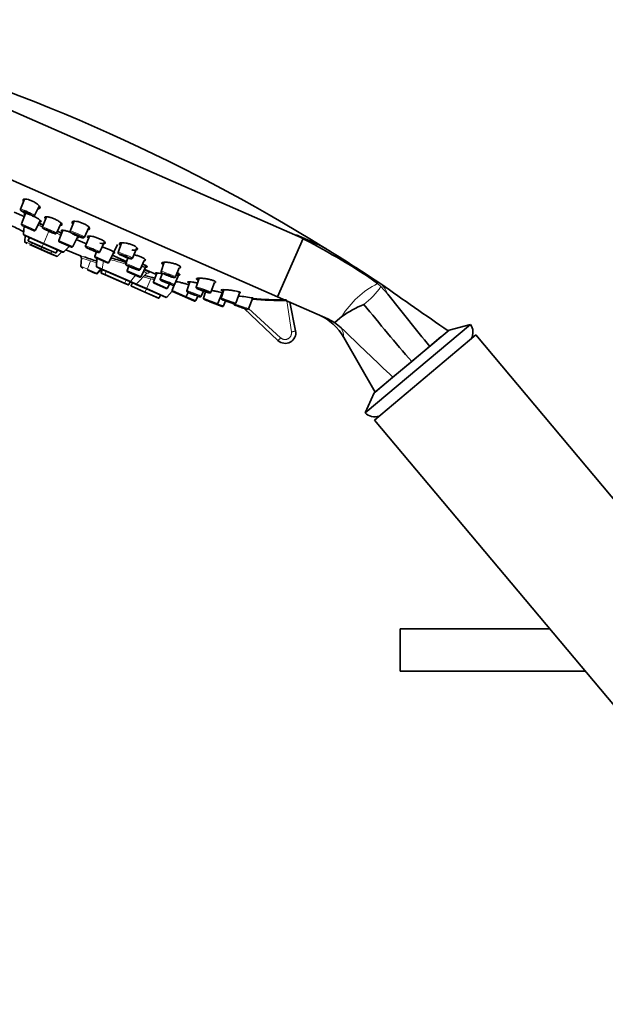
# Model space of a CAD drawing. Units: millimetres. Extents: x 0 to 2406, y 0 to 2705.
# Drawn here: x 363 to 474, y 1799 to 1985 of the extents above; entities that cross this region are included whole.
import ezdxf
from ezdxf import colors
from ezdxf.entities.mleader import LeaderData, LeaderLine
from ezdxf.math import Vec2, Vec3

# ---------------------------------------------------------------- set-up
doc = ezdxf.new("R2010")
doc.units = ezdxf.units.MM
doc.layers.add('DV7_Défaut', color=7, linetype='Continuous')
doc.layers.add('Défaut', color=7, linetype='Continuous')

# ---------------------------------------------------------------- blocks, each defined once
blk = doc.blocks.new('_DOT')
at = {"color": 0}
blk.add_line((0, 0), (-1, 0), dxfattribs=at)
at = {"color": 0, "const_width": 0.333}
blk.add_lwpolyline([(-0.1665, 0, 1), (0.1665, 0, 1)], format="xyb", close=True, dxfattribs=at)
blk = doc.blocks.new('SE6')
at = {"layer": 'DV7_Défaut', "color": 7, "linetype": 'Continuous', "lineweight": 35}
for p, q in [((330.97, 1981.43), (416.89, 1943.72)), ((326.15, 1970.44), (412.06, 1932.73)), ((364.23, 1951.19), (363.45, 1949.28)), ((362.27, 1948.71), (364.17, 1947.88)), ((364.41, 1948.47), (363.62, 1946.49)), ((366.1, 1948.08), (367, 1949.88)), ((366.29, 1945.32), (367.19, 1947.17)), ((366.94, 1946.66), (367.74, 1946.31)), ((368.35, 1947.85), (367.59, 1945.94)), ((370.25, 1944.76), (371.15, 1946.63)), ((373.56, 1947), (372.84, 1945.13)), ((366.03, 1945.22), (363.73, 1946.23)), ((364.14, 1946.05), (364.04, 1944.55)), ((370.43, 1945.13), (371.23, 1944.78)), ((371.44, 1945.31), (370.68, 1943.39)), ((375.52, 1943.99), (376.39, 1945.85)), ((364.16, 1944.36), (367.79, 1942.76)), ((364.33, 1944.28), (364.26, 1943.16)), ((364.38, 1942.96), (364.7, 1942.82)), ((364.91, 1943.38), (365.14, 1943.93)), ((367.51, 1942.13), (364.96, 1943.25)), ((365.13, 1942.63), (365.95, 1942.27)), ((367.79, 1942.76), (371.41, 1941.17)), ((373.08, 1942.13), (370.78, 1943.14)), ((373.34, 1942.22), (374.27, 1944.14)), ((374, 1943.56), (375.9, 1942.73)), ((376.46, 1944.2), (375.74, 1942.33)), ((378.43, 1941.2), (379.32, 1943.13)), ((382.56, 1942.92), (381.91, 1941.11)), ((416.89, 1943.72), (412.06, 1932.73)), ((415.54, 1944.42), (415.54, 1944.41)), ((415.54, 1944.42), (419.85, 1942.53)), ((415.54, 1944.41), (416.89, 1943.72)), ((365.49, 1942.47), (367.31, 1941.67)), ((367.31, 1941.67), (369.13, 1940.87)), ((370.06, 1941.01), (367.51, 1942.13)), ((368.67, 1941.08), (369.01, 1940.93)), ((369.13, 1940.87), (370.23, 1940.39)), ((370.44, 1941.6), (370.19, 1941.06)), ((370.46, 1940.43), (371.24, 1941.25)), ((372.68, 1942.3), (371.64, 1941.22)), ((372.01, 1941.61), (374.79, 1940.47)), ((377.81, 1941.2), (377.49, 1940.4)), ((380.16, 1939.23), (381.77, 1942.58)), ((384.61, 1940.03), (385.47, 1941.98)), ((419.85, 1942.53), (421.17, 1941.84)), ((374.97, 1940.02), (374.87, 1938.5)), ((379.89, 1939.14), (377.59, 1940.15)), ((377.89, 1939.94), (377.8, 1938.51)), ((380.8, 1940.58), (383.51, 1939.39)), ((383.75, 1940.07), (383.35, 1938.98)), ((386.04, 1937.88), (386.81, 1939.58)), ((390.63, 1939.26), (390.04, 1937.51)), ((374.99, 1938.3), (375.31, 1938.16)), ((376.09, 1937.82), (377.64, 1937.14)), ((377.92, 1938.32), (378.98, 1937.85)), ((378.8, 1937.93), (378.03, 1937.11)), ((378.89, 1937.89), (378.67, 1937.34)), ((378.72, 1937.21), (379.46, 1936.88)), ((378.98, 1937.85), (384.11, 1935.6)), ((383.9, 1938.49), (383.59, 1937.72)), ((386, 1936.46), (383.7, 1937.47)), ((385.4, 1935.18), (387.24, 1937.11)), ((386.26, 1936.55), (387.23, 1938.57)), ((386.94, 1937.88), (389.15, 1936.91)), ((389.25, 1937.22), (388.58, 1935.53)), ((390.26, 1937.18), (389.87, 1936.09)), ((392.58, 1935.02), (393.47, 1937.05)), ((392.77, 1936.48), (393.47, 1938.18)), ((379.46, 1936.88), (383.07, 1935.3)), ((383.82, 1934.97), (383.07, 1935.3)), ((383.95, 1935.02), (384.19, 1935.56)), ((384.11, 1935.6), (385.17, 1935.13)), ((384.36, 1934.84), (384.59, 1935.39)), ((390.99, 1934.27), (388.69, 1935.28)), ((395.46, 1935.55), (394.88, 1933.88)), ((397.21, 1936.23), (396.68, 1934.57)), ((399.42, 1933.59), (400.15, 1935.42)), ((430.95, 1935.23), (429.06, 1936.61)), ((431.6, 1934.65), (430.95, 1935.23)), ((384.42, 1934.71), (386.97, 1933.59)), ((385.33, 1935.06), (387.24, 1934.22)), ((389.52, 1932.47), (386.97, 1933.59)), ((387.24, 1934.22), (390.87, 1932.63)), ((392.15, 1933.78), (391.09, 1932.68)), ((391.25, 1934.36), (391.63, 1935.15)), ((392.48, 1934.92), (392.11, 1933.99)), ((394.51, 1932.72), (392.21, 1933.73)), ((394.77, 1932.81), (395.13, 1933.56)), ((397.6, 1932.83), (398.02, 1933.81)), ((398.43, 1933.67), (398.03, 1932.49)), ((400.75, 1931.46), (401.6, 1933.48)), ((401.86, 1934.07), (401.37, 1932.49)), ((401.75, 1933.84), (401.85, 1934.07)), ((404.13, 1931.54), (404.92, 1933.59)), ((432.89, 1933.23), (431.6, 1934.65)), ((389.89, 1933.06), (389.65, 1932.52)), ((396.34, 1931.92), (394.51, 1932.72)), ((396.6, 1932.01), (396.99, 1932.84)), ((399.22, 1931.77), (401.57, 1930.88)), ((401.83, 1930.99), (402.23, 1931.95)), ((406.56, 1930.48), (407.34, 1932.53)), ((421.57, 1928.56), (412.06, 1932.73)), ((414.37, 1931.72), (415.45, 1926.31)), ((403.81, 1931.43), (403.81, 1931.41)), ((405.76, 1930.53), (412.11, 1924.47)), ((421.57, 1928.56), (422.84, 1927.86)), ((422.95, 1927.95), (422.84, 1927.86)), ((422.84, 1927.86), (424.06, 1926.88)), ((422.95, 1927.95), (424.22, 1929.01)), ((448.5, 1927.52), (428.58, 1910.8)), ((444.5, 1926.45), (430.33, 1914.56)), ((448.5, 1927.52), (444.5, 1926.45)), ((424.59, 1925.05), (430.51, 1914.71)), ((430.38, 1909.44), (449.53, 1925.51)), ((440.8, 1923.34), (442.94, 1925.14)), ((508.66, 1855.03), (449.53, 1925.51)), ((440.8, 1923.34), (437.4, 1920.49)), ((433.86, 1917.52), (437.4, 1920.49)), ((433.86, 1917.52), (430.51, 1914.71)), ((430.33, 1914.56), (428.58, 1910.8)), ((430.38, 1909.44), (489.51, 1838.96)), ((435.2, 1861.97), (435.2, 1869.97)), ((463.5, 1869.97), (435.2, 1869.97)), ((435.2, 1861.97), (470.21, 1861.97))]:
    blk.add_line(p, q, dxfattribs=at)
at = {"layer": 'DV7_Défaut', "color": 7, "linetype": 'Continuous', "lineweight": 18}
for p, q in [((366.29, 1945.32), (363.62, 1946.49)), ((364.04, 1944.55), (367.84, 1942.88)), ((368.82, 1945.11), (367.84, 1942.88)), ((364.26, 1943.16), (365.51, 1942.61)), ((367.55, 1942.22), (364.91, 1943.38)), ((365.63, 1942.95), (365.51, 1942.61)), ((367.79, 1942.76), (367.55, 1942.22)), ((367.84, 1942.88), (367.79, 1942.76)), ((367.84, 1942.88), (371.64, 1941.22)), ((373.34, 1942.22), (370.68, 1943.39)), ((365.51, 1942.61), (367.36, 1941.79)), ((367.36, 1941.79), (367.31, 1941.67)), ((367.51, 1942.13), (367.36, 1941.79)), ((367.36, 1941.79), (369.21, 1940.98)), ((367.55, 1942.22), (367.51, 1942.13)), ((370.19, 1941.06), (367.55, 1942.22)), ((369.38, 1941.31), (369.21, 1940.98)), ((369.21, 1940.98), (370.46, 1940.43)), ((376.68, 1939.5), (376.12, 1937.95)), ((380.16, 1939.23), (377.49, 1940.4)), ((379.15, 1939.46), (378.91, 1938.02)), ((374.87, 1938.5), (376.12, 1937.95)), ((376.12, 1937.95), (377.86, 1937.18)), ((377.8, 1938.51), (378.91, 1938.02)), ((378.64, 1938), (377.86, 1937.18)), ((377.86, 1937.18), (378.03, 1937.11)), ((378.67, 1937.34), (379.44, 1937)), ((378.91, 1938.02), (384.28, 1935.67)), ((379.67, 1937.55), (379.44, 1937)), ((386.26, 1936.55), (383.59, 1937.72)), ((379.44, 1937), (383.17, 1935.36)), ((383.17, 1935.36), (383.42, 1935.9)), ((383.95, 1935.02), (383.17, 1935.36)), ((384.28, 1935.67), (385.18, 1936.81)), ((384.28, 1935.67), (385.4, 1935.18)), ((388.07, 1936.12), (387.3, 1934.34)), ((391.25, 1934.36), (388.58, 1935.53)), ((387.01, 1933.68), (384.36, 1934.84)), ((385.4, 1935.18), (387.3, 1934.34)), ((386.97, 1933.59), (387.01, 1933.68)), ((387.01, 1933.68), (387.24, 1934.22)), ((389.65, 1932.52), (387.01, 1933.68)), ((387.3, 1934.34), (387.24, 1934.22)), ((387.3, 1934.34), (391.09, 1932.68)), ((394.77, 1932.81), (392.11, 1933.99)), ((396.6, 1932.01), (394.77, 1932.81)), ((414.66, 1926.09), (413.77, 1931.95)), ((400.72, 1931.41), (401.83, 1930.99)), ((412.63, 1924.98), (406.58, 1930.53))]:
    blk.add_line(p, q, dxfattribs=at)
at = {"layer": 'DV7_Défaut', "color": 7, "linetype": 'Continuous', "lineweight": 35}
for centre, radius, start, end in [((237.49, 1645.95), 348.26, 58.1816, 74.4299), ((363.81, 1946.41), 0.2, 158.3, 246.3), ((364.24, 1944.54), 0.2, 176.3, 246.3), ((366.11, 1945.4), 0.2, 246.3, 334.3), ((364.46, 1943.14), 0.2, 176.3, 246.3), ((365, 1943.34), 0.1, 157.3, 246.3), ((370.86, 1943.32), 0.2, 158.3, 246.3), ((341.11, 1800.05), 162.43, 57.2174, 62.7282), ((370.1, 1941.1), 0.1, 246.3, 335.3), ((371.49, 1941.36), 0.2, 246.3, 316.3), ((373.16, 1942.31), 0.2, 246.3, 334.3), ((232.53, 1636.52), 358.89, 56.3404, 58.3028), ((370.31, 1940.57), 0.2, 246.3, 316.3001), ((374.51, 1940.05), 0.493, 50.9739, 69.2637), ((374.34, 1940.02), 0.636, 0.7025, 39.737), ((346.2, 1849.53), 95.34, 70.6003, 72.1686), ((377.67, 1940.33), 0.2, 158.3, 246.3), ((379.97, 1939.32), 0.2, 246.3, 334.3), ((375.07, 1938.49), 0.2, 176.3, 246.3), ((378, 1938.5), 0.2, 176.3, 246.3), ((377.88, 1937.25), 0.2, 246.3, 316.3), ((378.76, 1937.3), 0.1, 157.3, 246.3), ((383.78, 1937.65), 0.2, 158.3, 246.3), ((386.08, 1936.64), 0.2, 246.3, 334.3), ((322.6, 1690.21), 254.8, 74.927, 75.3824), ((388.77, 1935.46), 0.2, 158.3, 246.3), ((428.99, 1931.36), 4.59, 54.5037, 57.6849), ((383.86, 1935.07), 0.1, 246.3, 335.3), ((384.46, 1934.8), 0.1, 157.3, 246.3), ((385.25, 1935.32), 0.2, 246.3, 316.3), ((391.07, 1934.45), 0.2, 246.3, 334.3), ((392.29, 1933.91), 0.2, 158.3, 246.3), ((395.07, 1933.81), 0.194, 160.0861, 224.8219), ((399.35, 1942.02), 9.45, 242.0886, 252.437), ((399.24, 1933.65), 0.194, 282.0007, 339.344), ((1288.57, 3149.26), 1486.09, 234.78368, 235.38119), ((389.56, 1932.56), 0.1, 246.3, 335.3), ((390.95, 1932.81), 0.2, 246.3, 316.3), ((394.59, 1932.9), 0.2, 246.3, 334.3), ((396.42, 1932.1), 0.2, 246.3, 334.3), ((398.22, 1932.42), 0.195, 160.5606, 232.829), ((406.4, 1950.84), 20.35, 245.9073, 247.58), ((399.29, 1931.95), 0.2, 210.8997, 249.3), ((403.95, 1931.6), 0.184, 278.3976, 342.5001), ((402.22, 1903.85), 29.12, 79.6939, 85.2316), ((413.07, 1993.47), 61.34, 264.6038, 270.639), ((408.02, 1953.38), 20.9, 268.106, 268.3794), ((1025.77, 2399.43), 754.21, 218.17921, 219.14107), ((401.65, 1931.06), 0.2, 249.3, 337.2998), ((407.1, 1933.37), 3.11, 250.8886, 255.669), ((406.38, 1930.55), 0.199, 257.578, 339.5731), ((434.89, 1914.34), 18.14, 111.1218, 126.0346), ((1032.82, 2429.91), 783.6, 219.52068, 220.54928), ((415.85, 1920.15), 10, 29.279, 66.3), ((413.49, 1925.92), 2, 298.8, 11.3), ((1123.26, 2648.83), 1005.03, 225.91691, 226.68933), ((446.49, 1926.03), 2.5, 329.7631, 36.4971), ((413.49, 1925.92), 2, 226.3, 298.8), ((430.39, 1912.53), 2.5, 223.5029, 290.2369)]:
    blk.add_arc(centre, radius, start, end, dxfattribs=at)
at = {"layer": 'DV7_Défaut', "color": 7, "linetype": 'Continuous', "lineweight": 18}
for centre, radius, start, end in [((358.49, 1920.93), 26.6, 61.7014, 63.7629), ((356.54, 1916.75), 31.54, 62.2612, 63.8928), ((346.2, 1849.53), 95.34, 72.1686, 72.6155), ((371.73, 1926.37), 14.03, 69.3497, 76.6766), ((359.77, 1885.22), 56.85, 71.4609, 72.6902), ((372.51, 1906.25), 34.41, 71.6517, 76.7543), ((344.52, 1763.18), 178.34, 75.8627, 76.3418), ((331.92, 1713.48), 229.61, 75.6705, 75.8435), ((438.52, 1920.28), 16.76, 116.8888, 148.6146), ((419.04, 1943.42), 15.31, 307.4303, 325.036), ((427.55, 1931.05), 5.77, 22.2006, 44.5293), ((413.14, 1994.37), 62.42, 264.5771, 270.5769), ((420.6, 1924.92), 3.98, 1.6642, 29.4507), ((408.84, 1928.32), 5.06, 310.3175, 318.5634)]:
    blk.add_arc(centre, radius, start, end, dxfattribs=at)
for centre, major_axis, ratio, start_param, end_param in [((364.78, 1948.68), (-1.33, 0.6), 0.08641, 3.138564, 6.283185), ((364.78, 1948.68), (-1.33, 0.6), 0.08641, 0, 0.071403), ((364.7, 1948.51), (-1.15, 0.52), 0.08641, 0, 4.030527), ((364.7, 1948.51), (-1.15, 0.52), 0.08641, 5.39023, 6.283185), ((368.92, 1945.35), (1.33, -0.59), 0.052336, 0, 3.143423), ((368.84, 1945.17), (1.15, -0.51), 0.052336, 2.488636, 3.872559), ((368.84, 1945.17), (1.15, -0.51), 0.052336, 5.449964, 6.283185), ((368.84, 1945.17), (1.15, -0.51), 0.052336, 0, 0.578248), ((368.92, 1945.35), (1.33, -0.59), 0.052336, 6.281355, 6.283185), ((374.18, 1944.56), (1.34, -0.57), 0.08641, 0, 3.144621), ((374.1, 1944.38), (1.16, -0.49), 0.08641, 0, 4.711402), ((374.1, 1944.38), (1.16, -0.49), 0.08641, 5.361592, 6.283185), ((374.18, 1944.56), (1.34, -0.57), 0.08641, 6.204322, 6.283185), ((365.57, 1942.66), (0.08, 0.183), 0.173648, 1.919862, 3.141593), ((369.21, 1941.06), (0.08, 0.183), 0.173648, 3.141593, 4.363324), ((377.09, 1941.77), (1.34, -0.57), 0.050553, 0, 3.14336), ((377.01, 1941.59), (1.16, -0.49), 0.050553, -4.363825, -3.825543), ((377.01, 1941.59), (1.16, -0.49), 0.050553, 0, 1.570111), ((377.01, 1941.59), (1.16, -0.49), 0.050553, 5.045998, 6.283185), ((377.09, 1941.77), (1.34, -0.57), 0.050553, 6.281418, 6.283185), ((383.19, 1940.39), (1.17, -0.47), 0.080521, 0, 4.280759), ((383.26, 1940.57), (1.35, -0.54), 0.080521, 0, 3.144414), ((384.69, 1938.43), (1.35, -0.55), 0.045324, 0, 3.143177), ((383.19, 1940.39), (1.17, -0.47), 0.080521, 5.183852, 6.283185), ((383.26, 1940.57), (1.35, -0.54), 0.080521, 6.208884, 6.283185), ((376.17, 1938), (0.08, 0.183), 0.173648, 1.919862, 3.141593), ((377.72, 1937.32), (0.08, 0.183), 0.984808, 3.141593, 4.363323), ((379.06, 1938.03), (0.08, 0.183), 0.707107, 1.919862, 3.141593), ((384.62, 1938.25), (1.16, -0.47), 0.045324, 1.569609, 4.632863), ((384.69, 1938.43), (1.35, -0.55), 0.045324, 6.281601, 6.283185), ((391.4, 1937), (1.36, -0.51), 0.069145, 0, 3.144328), ((391.33, 1936.82), (1.18, -0.44), 0.069145, 0, 4.286843), ((379.5, 1936.98), (0.0402, 0.0916), 0.707107, 1.58825, 3.141593), ((383.11, 1935.39), (-0.0402, -0.0916), 0.707107, 0, 1.553343), ((384.19, 1935.78), (-0.08, -0.183), 0.707107, 0, 1.22173), ((391.23, 1935.56), (1.35, -0.54), 0.037007, 0, 3.142886), ((391.16, 1935.38), (1.17, -0.46), 0.037007, 0, 1.569425), ((391.33, 1936.82), (1.18, -0.44), 0.069145, 4.708706, 6.283185), ((391.4, 1937), (1.36, -0.51), 0.069145, 6.281219, 6.283185), ((391.16, 1935.38), (1.17, -0.46), 0.037007, 5.447233, 6.283185), ((396.24, 1933.36), (1.36, -0.52), 0.026168, 0, 3.142507), ((396.17, 1933.18), (1.17, -0.45), 0.026168, 2.204617, 3.141593), ((398.05, 1934.08), (-1.37, 0.49), 0.053057, 3.141593, 6.283185), ((398.05, 1934.08), (-1.37, 0.49), 0.053057, 0, 0.057449), ((396.17, 1933.18), (1.17, -0.45), 0.026168, 5.006214, 6.283185), ((396.17, 1933.18), (1.17, -0.45), 0.026168, 0, 1.091586), ((399.39, 1931.97), (1.36, -0.52), 0.013546, 0, 3.142066), ((399.32, 1931.79), (1.17, -0.45), 0.013546, 2.087884, 3.141593), ((402.75, 1932.01), (-1.38, 0.48), 0.033353, 3.141593, 6.283185), ((402.69, 1931.83), (-1.19, 0.41), 0.033353, 2.814019, 3.141593), ((405.18, 1930.95), (-1.38, 0.47), 0.011376, 3.141593, 6.283185), ((405.12, 1930.76), (-1.19, 0.4), 0.011376, 0, 0.388379), ((405.12, 1930.76), (-1.19, 0.4), 0.011376, 2.467783, 6.283185)]:
    blk.add_ellipse(centre, major_axis=major_axis, ratio=ratio, start_param=start_param, end_param=end_param, dxfattribs=at)
at = {"layer": 'DV7_Défaut', "color": 7, "linetype": 'Continuous', "lineweight": 35}
for centre, major_axis, ratio, start_param, end_param in [((364.7, 1948.51), (-1.15, 0.52), 0.08641, 4.030527, 5.39023), ((368.84, 1945.17), (1.15, -0.51), 0.052336, 0.578248, 2.488636), ((368.84, 1945.17), (1.15, -0.51), 0.052336, 3.872559, 4.691799), ((368.84, 1945.17), (1.15, -0.51), 0.052336, -1.402761, -0.833222), ((374.1, 1944.38), (1.16, -0.49), 0.08641, 4.711402, 5.361592), ((377.01, 1941.59), (1.16, -0.49), 0.050553, 2.457643, 5.045998), ((377.01, 1941.59), (1.16, -0.49), 0.050553, 1.570111, 1.919361), ((383.19, 1940.39), (1.17, -0.47), 0.080521, 4.280759, 5.183852), ((384.62, 1938.25), (1.16, -0.47), 0.045324, 4.632863, 6.283185), ((384.62, 1938.25), (1.16, -0.47), 0.045324, 0, 1.569609), ((391.16, 1935.38), (1.17, -0.46), 0.037007, 1.569425, 5.447233), ((391.33, 1936.82), (1.18, -0.44), 0.069145, 4.286843, 4.708706), ((396.17, 1933.18), (1.17, -0.45), 0.026168, 3.141593, 5.006214), ((396.17, 1933.18), (1.17, -0.45), 0.026168, 1.091586, 2.204617), ((399.32, 1931.79), (1.17, -0.45), 0.013546, 3.141593, 6.283185), ((399.32, 1931.79), (1.17, -0.45), 0.013546, 0, 2.087884), ((402.69, 1931.83), (-1.19, 0.41), 0.033353, 0, 2.814019), ((402.69, 1931.83), (-1.19, 0.41), 0.033353, 3.141593, 6.283185), ((405.12, 1930.76), (-1.19, 0.4), 0.011376, 0.388379, 2.467783)]:
    blk.add_ellipse(centre, major_axis=major_axis, ratio=ratio, start_param=start_param, end_param=end_param, dxfattribs=at)
for centre, major_axis, ratio in [((364.7, 1948.51), (0.638, -0.289), 0.08641), ((368.84, 1945.17), (0.641, -0.281), 0.052336), ((374.1, 1944.38), (0.644, -0.274), 0.08641), ((377.01, 1941.59), (0.645, -0.273), 0.050553), ((383.19, 1940.39), (0.65, -0.26), 0.080521), ((384.62, 1938.25), (0.648, -0.264), 0.045324), ((391.33, 1936.82), (0.655, -0.247), 0.069145), ((391.16, 1935.38), (0.651, -0.257), 0.037007), ((396.17, 1933.18), (0.653, -0.252), 0.026168), ((397.99, 1933.9), (-1.18, 0.42), 0.053057), ((397.99, 1933.9), (0.659, -0.236), 0.053057), ((399.32, 1931.79), (0.654, -0.249), 0.013546), ((402.69, 1931.83), (0.662, -0.229), 0.033353), ((405.12, 1930.76), (0.663, -0.225), 0.011376)]:
    blk.add_ellipse(centre, major_axis=major_axis, ratio=ratio, dxfattribs=at)
for points, knots in [([(364.03, 1950.72), (363.96, 1950.82), (363.88, 1951.01), (364, 1951.19), (364.36, 1951.23), (364.82, 1951.15), (365.22, 1951.02), (365.43, 1950.93), (365.54, 1950.89)], [0, 0, 0, 0, 0.187035, 0.398595, 0.60485, 0.804596, 0.902484, 1, 1, 1, 1]), ([(365.54, 1950.89), (365.64, 1950.84), (365.85, 1950.74), (366.26, 1950.52), (366.71, 1950.2), (367.07, 1949.84), (367.18, 1949.55), (367.05, 1949.39), (366.86, 1949.37), (366.77, 1949.37)], [0, 0, 0, 0, 0.084156, 0.168649, 0.340855, 0.518944, 0.701091, 0.879814, 1, 1, 1, 1]), ([(363.45, 1949.28), (363.45, 1949.28), (363.43, 1949.25), (363.43, 1949.18), (363.45, 1949.12), (363.48, 1949.07), (363.53, 1949.02), (363.62, 1948.94), (363.84, 1948.81), (364.21, 1948.61), (364.48, 1948.49), (364.61, 1948.43)], [0, 0, 0, 0, 0.012353, 0.057314, 0.096485, 0.137276, 0.192303, 0.314145, 0.553481, 0.805464, 1, 1, 1, 1]), ([(364.29, 1948.18), (364.21, 1948.25), (364.11, 1948.39), (364.19, 1948.49), (364.41, 1948.48), (364.57, 1948.45), (364.58, 1948.44)], [0, 0, 0, 0, 0.2969909, 0.637203, 0.9751597, 1, 1, 1, 1]), ([(365.64, 1948.02), (365.7, 1948), (365.8, 1947.97), (365.88, 1947.96), (365.98, 1947.97), (366.06, 1948.01), (366.09, 1948.06), (366.1, 1948.08)], [0, 0, 0, 0, 0.31367, 0.637258, 0.779884, 0.891669, 1, 1, 1, 1]), ([(365.9, 1947.97), (365.92, 1947.95), (366.06, 1947.89), (366.39, 1947.72), (366.85, 1947.44), (367.23, 1947.15), (367.38, 1946.95), (367.28, 1946.87), (367.14, 1946.87), (367.08, 1946.88)], [0, 0, 0, 0, 0.025021, 0.120916, 0.313719, 0.508819, 0.705864, 0.898375, 1, 1, 1, 1]), ([(366.89, 1946.57), (366.94, 1946.55), (367.21, 1946.45), (367.48, 1946.34), (367.71, 1946.26)], [0, 0, 0, 0, 0.211033, 1, 1, 1, 1]), ([(368.18, 1947.48), (368.15, 1947.51), (368.05, 1947.62), (368.01, 1947.78), (368.2, 1947.88), (368.62, 1947.85), (369.1, 1947.73), (369.52, 1947.58), (369.74, 1947.49), (369.84, 1947.45)], [0, 0, 0, 0, 0.0572906, 0.2489151, 0.4392947, 0.6263232, 0.8139347, 0.9071555, 1, 1, 1, 1]), ([(369.84, 1947.45), (369.96, 1947.4), (370.19, 1947.29), (370.61, 1947.06), (371.05, 1946.76), (371.32, 1946.46), (371.29, 1946.28), (371.11, 1946.24), (370.99, 1946.25), (370.98, 1946.25)], [0, 0, 0, 0, 0.100231, 0.200803, 0.404552, 0.61305, 0.809525, 0.981985, 1, 1, 1, 1]), ([(373.33, 1946.48), (373.27, 1946.55), (373.16, 1946.71), (373.19, 1946.91), (373.48, 1947.02), (373.99, 1947.01), (374.53, 1946.89), (374.97, 1946.74), (375.18, 1946.65), (375.29, 1946.61)], [0, 0, 0, 0, 0.12, 0.298833, 0.4813, 0.659191, 0.831468, 0.915894, 1, 1, 1, 1]), ([(375.29, 1946.61), (375.39, 1946.56), (375.6, 1946.47), (375.97, 1946.25), (376.34, 1945.97), (376.55, 1945.67), (376.5, 1945.46), (376.31, 1945.4), (376.19, 1945.39)], [0, 0, 0, 0, 0.097577, 0.195545, 0.395214, 0.601703, 0.812898, 1, 1, 1, 1]), ([(367.59, 1945.93), (367.58, 1945.91), (367.57, 1945.87), (367.58, 1945.81), (367.6, 1945.76), (367.62, 1945.72), (367.65, 1945.7), (367.7, 1945.65), (367.78, 1945.6), (367.91, 1945.54), (367.97, 1945.51)], [0, 0, 0, 0, 0.060161, 0.124906, 0.181793, 0.236424, 0.29911, 0.404831, 0.755819, 1, 1, 1, 1]), ([(369.62, 1944.78), (369.68, 1944.76), (369.84, 1944.7), (369.96, 1944.66), (370.05, 1944.65), (370.11, 1944.65), (370.17, 1944.67), (370.23, 1944.71), (370.24, 1944.75), (370.25, 1944.76)], [0, 0, 0, 0, 0.217647, 0.638647, 0.762207, 0.831936, 0.891819, 0.957817, 1, 1, 1, 1]), ([(371.3, 1945.03), (371.25, 1945.07), (371.15, 1945.17), (371.14, 1945.29), (371.39, 1945.33), (371.86, 1945.25), (372.38, 1945.09), (372.73, 1944.96), (372.86, 1944.91), (372.89, 1944.89)], [0, 0, 0, 0, 0.102005, 0.294413, 0.491174, 0.686631, 0.879594, 0.975545, 1, 1, 1, 1]), ([(372.84, 1945.13), (372.84, 1945.12), (372.82, 1945.08), (372.82, 1945.02), (372.84, 1944.96), (372.88, 1944.91), (372.93, 1944.85), (373.03, 1944.78), (373.26, 1944.65), (373.6, 1944.48), (373.82, 1944.39), (373.9, 1944.35)], [0, 0, 0, 0, 0.017367, 0.064487, 0.106063, 0.149948, 0.210706, 0.352067, 0.605948, 0.872883, 1, 1, 1, 1]), ([(374.14, 1944.25), (374.15, 1944.24), (374.27, 1944.15), (374.44, 1943.99), (374.42, 1943.86), (374.25, 1943.85), (374.14, 1943.85)], [0, 0, 0, 0, 0.024301, 0.362011, 0.703087, 1, 1, 1, 1]), ([(374.76, 1944.01), (374.83, 1943.98), (375, 1943.92), (375.2, 1943.87), (375.31, 1943.85), (375.41, 1943.88), (375.48, 1943.92), (375.5, 1943.96), (375.51, 1943.98)], [0, 0, 0, 0, 0.195927, 0.574198, 0.788179, 0.873688, 0.946175, 1, 1, 1, 1]), ([(376.3, 1943.81), (376.29, 1943.81), (376.19, 1943.9), (376.07, 1944.05), (376.17, 1944.19), (376.52, 1944.22), (377.06, 1944.15), (377.62, 1943.99), (378.06, 1943.84), (378.27, 1943.75), (378.38, 1943.7)], [0, 0, 0, 0, 0.012295, 0.17248, 0.338374, 0.507626, 0.674682, 0.838305, 0.919241, 1, 1, 1, 1]), ([(378.38, 1943.7), (378.48, 1943.66), (378.68, 1943.57), (379.02, 1943.38), (379.35, 1943.14), (379.5, 1942.92), (379.37, 1942.78), (379.01, 1942.77), (378.66, 1942.82), (378.47, 1942.87)], [0, 0, 0, 0, 0.0823158, 0.1648422, 0.3317186, 0.5018872, 0.6748252, 0.8441603, 1, 1, 1, 1]), ([(382.35, 1942.41), (382.29, 1942.45), (382.16, 1942.58), (382.1, 1942.77), (382.3, 1942.91), (382.75, 1942.96), (383.37, 1942.89), (383.95, 1942.75), (384.4, 1942.6), (384.6, 1942.52), (384.7, 1942.48)], [0, 0, 0, 0, 0.0773493, 0.2277917, 0.3847199, 0.5448361, 0.7009366, 0.8521116, 0.9261962, 1, 1, 1, 1]), ([(375.75, 1942.33), (375.74, 1942.32), (375.73, 1942.29), (375.73, 1942.23), (375.75, 1942.18), (375.77, 1942.14), (375.8, 1942.11), (375.83, 1942.08), (375.9, 1942.03), (376.08, 1941.94), (376.43, 1941.77), (376.85, 1941.59), (377.2, 1941.44), (377.34, 1941.38), (377.37, 1941.37)], [0, 0, 0, 0, 0.013294, 0.04246, 0.06703, 0.089734, 0.113053, 0.145246, 0.21791, 0.410727, 0.592889, 0.783815, 0.972409, 1, 1, 1, 1]), ([(377.37, 1941.37), (377.5, 1941.32), (377.74, 1941.22), (378.06, 1941.12), (378.14, 1941.08), (378.27, 1941.08), (378.34, 1941.1), (378.39, 1941.14), (378.41, 1941.18), (378.42, 1941.2)], [0, 0, 0, 0, 0.240401, 0.524699, 0.827651, 0.877178, 0.917326, 0.962073, 1, 1, 1, 1]), ([(378.86, 1942.13), (378.92, 1942.12), (379.19, 1942.05), (379.6, 1941.92), (380.04, 1941.76), (380.24, 1941.67), (380.34, 1941.63)], [0, 0, 0, 0, 0.140612, 0.571624, 0.785945, 1, 1, 1, 1]), ([(380.34, 1941.63), (380.44, 1941.59), (380.63, 1941.5), (380.94, 1941.33), (381.22, 1941.14), (381.29, 1940.98), (381.15, 1940.94), (381.02, 1940.94), (381, 1940.94)], [0, 0, 0, 0, 0.117953, 0.236096, 0.473628, 0.713992, 0.956751, 1, 1, 1, 1]), ([(381.91, 1941.11), (381.9, 1941.08), (381.89, 1941.04), (381.9, 1940.97), (381.93, 1940.92), (381.97, 1940.88), (382.03, 1940.82), (382.17, 1940.74), (382.41, 1940.61), (382.6, 1940.53), (382.67, 1940.5)], [0, 0, 0, 0, 0.049174, 0.100747, 0.149546, 0.205084, 0.294463, 0.559784, 0.86754, 1, 1, 1, 1]), ([(384.7, 1942.48), (384.8, 1942.43), (384.98, 1942.35), (385.3, 1942.16), (385.56, 1941.93), (385.61, 1941.7), (385.38, 1941.56), (384.97, 1941.53), (384.64, 1941.57), (384.5, 1941.59)], [0, 0, 0, 0, 0.084631, 0.1696, 0.342777, 0.52187, 0.705043, 0.884774, 1, 1, 1, 1]), ([(380.55, 1940.09), (380.61, 1940.07), (381.08, 1939.95), (382.02, 1939.67), (382.95, 1939.38), (383.41, 1939.22), (383.43, 1939.21)], [0, 0, 0, 0, 0.063777, 0.521863, 0.97824, 1, 1, 1, 1]), ([(383.35, 1938.98), (383.34, 1938.96), (383.33, 1938.93), (383.33, 1938.87), (383.35, 1938.82), (383.38, 1938.78), (383.4, 1938.75), (383.43, 1938.73), (383.5, 1938.68), (383.66, 1938.6), (384, 1938.45), (384.32, 1938.31), (384.48, 1938.24), (384.51, 1938.23)], [0, 0, 0, 0, 0.020059, 0.055014, 0.084543, 0.111526, 0.138473, 0.17419, 0.249465, 0.49373, 0.721953, 0.9611, 1, 1, 1, 1]), ([(383.59, 1940.13), (383.67, 1940.1), (383.87, 1940.03), (384.18, 1939.93), (384.33, 1939.9), (384.46, 1939.9), (384.55, 1939.94), (384.6, 1939.99), (384.61, 1940.02), (384.61, 1940.03)], [0, 0, 0, 0, 0.15733, 0.451682, 0.768113, 0.86917, 0.925887, 0.982482, 1, 1, 1, 1]), ([(384.89, 1940.67), (384.94, 1940.66), (385.21, 1940.6), (385.61, 1940.49), (386.04, 1940.33), (386.23, 1940.25), (386.33, 1940.21)], [0, 0, 0, 0, 0.10752, 0.557729, 0.779108, 1, 1, 1, 1]), ([(386.33, 1940.21), (386.42, 1940.17), (386.6, 1940.09), (386.88, 1939.92), (387.09, 1939.74), (387.04, 1939.61), (386.9, 1939.57), (386.83, 1939.56)], [0, 0, 0, 0, 0.136939, 0.274846, 0.554871, 0.830945, 1, 1, 1, 1]), ([(390.44, 1938.78), (390.4, 1938.81), (390.25, 1938.9), (390.12, 1939.06), (390.22, 1939.2), (390.58, 1939.28), (391.16, 1939.26), (391.86, 1939.16), (392.46, 1939.02), (392.88, 1938.88), (393.05, 1938.81), (393.14, 1938.77)], [0, 0, 0, 0, 0.045714, 0.176049, 0.310398, 0.450539, 0.593527, 0.732929, 0.867932, 0.934091, 1, 1, 1, 1]), ([(384.51, 1938.23), (384.64, 1938.18), (384.9, 1938.07), (385.31, 1937.92), (385.64, 1937.8), (385.76, 1937.76), (385.85, 1937.75), (385.9, 1937.76), (385.96, 1937.78), (386.01, 1937.82), (386.03, 1937.86), (386.04, 1937.87)], [0, 0, 0, 0, 0.180025, 0.39513, 0.611755, 0.838001, 0.88154, 0.911387, 0.941603, 0.975354, 1, 1, 1, 1]), ([(386.81, 1938.79), (386.89, 1938.75), (387.05, 1938.68), (387.28, 1938.55), (387.43, 1938.41), (387.33, 1938.33), (386.98, 1938.34), (386.59, 1938.41), (386.37, 1938.46), (386.36, 1938.47)], [0, 0, 0, 0, 0.097254, 0.194664, 0.390513, 0.588696, 0.788854, 0.984407, 1, 1, 1, 1]), ([(386.92, 1937.84), (387.02, 1937.8), (387.22, 1937.69), (387.39, 1937.6), (387.47, 1937.55)], [0, 0, 0, 0, 0.409805, 1, 1, 1, 1]), ([(389.27, 1936.99), (389.21, 1937.02), (389.1, 1937.07), (388.96, 1937.16), (388.94, 1937.23), (389.18, 1937.24), (389.62, 1937.18), (390.01, 1937.1), (390.21, 1937.05)], [0, 0, 0, 0, 0.10097, 0.202073, 0.401683, 0.603231, 0.811105, 1, 1, 1, 1]), ([(390.04, 1937.51), (390.03, 1937.48), (390.02, 1937.43), (390.04, 1937.37), (390.07, 1937.32), (390.1, 1937.28), (390.15, 1937.24), (390.26, 1937.18), (390.48, 1937.07), (390.71, 1936.97), (390.82, 1936.92)], [0, 0, 0, 0, 0.053526, 0.100179, 0.143979, 0.191781, 0.263407, 0.455198, 0.763408, 1, 1, 1, 1]), ([(393.15, 1937.22), (393.22, 1937.18), (393.36, 1937.12), (393.55, 1937), (393.62, 1936.88), (393.43, 1936.8), (393.12, 1936.81), (392.93, 1936.83), (392.92, 1936.83)], [0, 0, 0, 0, 0.120104, 0.240515, 0.483999, 0.732286, 0.984613, 1, 1, 1, 1]), ([(393.14, 1938.77), (393.22, 1938.73), (393.38, 1938.66), (393.61, 1938.51), (393.74, 1938.33), (393.65, 1938.22), (393.53, 1938.18), (393.5, 1938.17)], [0, 0, 0, 0, 0.148373, 0.297339, 0.60095, 0.914931, 1, 1, 1, 1]), ([(389.88, 1936.09), (389.87, 1936.09), (389.86, 1936.06), (389.86, 1936.01), (389.87, 1935.95), (389.9, 1935.91), (389.92, 1935.88), (389.95, 1935.86), (389.98, 1935.83), (390.06, 1935.79), (390.25, 1935.7), (390.61, 1935.55), (391.05, 1935.37), (391.49, 1935.2), (391.81, 1935.08), (391.91, 1935.04), (391.93, 1935.04)], [0, 0, 0, 0, 0.007756, 0.031401, 0.050774, 0.067886, 0.083559, 0.100547, 0.127462, 0.201943, 0.360011, 0.509869, 0.667039, 0.823115, 0.979117, 1, 1, 1, 1]), ([(391.45, 1936.68), (391.54, 1936.65), (391.75, 1936.57), (392.11, 1936.45), (392.38, 1936.38), (392.51, 1936.35), (392.58, 1936.35), (392.66, 1936.37), (392.72, 1936.41), (392.76, 1936.46), (392.77, 1936.48), (392.77, 1936.48)], [0, 0, 0, 0, 0.131039, 0.373282, 0.623239, 0.78175, 0.866402, 0.909245, 0.951873, 0.996443, 1, 1, 1, 1]), ([(392.81, 1935.6), (392.86, 1935.59), (393.07, 1935.56), (393.53, 1935.47), (394.22, 1935.31), (394.83, 1935.15), (395.16, 1935.05), (395.28, 1935.02)], [0, 0, 0, 0, 0.094919, 0.340099, 0.590828, 0.839894, 1, 1, 1, 1]), ([(395.25, 1935.37), (395.2, 1935.39), (395.11, 1935.44), (395.03, 1935.51), (395.09, 1935.56), (395.42, 1935.56), (395.96, 1935.5), (396.5, 1935.41), (396.83, 1935.35), (396.92, 1935.33)], [0, 0, 0, 0, 0.091413, 0.183017, 0.363891, 0.546014, 0.733588, 0.925781, 1, 1, 1, 1]), ([(397.01, 1935.88), (396.96, 1935.91), (396.84, 1935.96), (396.71, 1936.06), (396.7, 1936.17), (396.97, 1936.24), (397.47, 1936.25), (398.15, 1936.19), (398.89, 1936.08), (399.45, 1935.94), (399.82, 1935.83), (399.96, 1935.77), (400.03, 1935.75)], [0, 0, 0, 0, 0.059617, 0.119417, 0.239686, 0.363659, 0.492976, 0.62492, 0.753556, 0.878132, 0.939182, 1, 1, 1, 1]), ([(400.03, 1935.75), (400.09, 1935.72), (400.21, 1935.66), (400.34, 1935.56), (400.34, 1935.47), (400.23, 1935.42), (400.18, 1935.41)], [0, 0, 0, 0, 0.197315, 0.395419, 0.799177, 1, 1, 1, 1]), ([(391.93, 1935.04), (392.03, 1935), (392.24, 1934.93), (392.29, 1934.9), (392.41, 1934.9), (392.47, 1934.91), (392.52, 1934.94), (392.57, 1935), (392.6, 1935.06), (392.6, 1935.12), (392.59, 1935.14), (392.59, 1935.15)], [0, 0, 0, 0, 0.30866, 0.684722, 0.731546, 0.774384, 0.824885, 0.880121, 0.936786, 0.988519, 1, 1, 1, 1]), ([(396.68, 1934.57), (396.68, 1934.55), (396.66, 1934.51), (396.68, 1934.45), (396.7, 1934.4), (396.73, 1934.36), (396.76, 1934.33), (396.82, 1934.3), (396.93, 1934.24), (397.22, 1934.11), (397.64, 1933.95), (398.11, 1933.78), (398.56, 1933.63), (398.93, 1933.51), (399.11, 1933.46), (399.2, 1933.46), (399.23, 1933.46)], [0, 0, 0, 0, 0.015484, 0.033181, 0.04871, 0.063647, 0.080818, 0.109842, 0.206902, 0.327881, 0.454497, 0.576894, 0.698452, 0.820534, 0.945932, 1, 1, 1, 1]), ([(399.56, 1933.94), (399.77, 1933.9), (400.23, 1933.82), (400.89, 1933.69), (401.34, 1933.58), (401.58, 1933.51), (401.65, 1933.48), (401.69, 1933.47)], [0, 0, 0, 0, 0.2367602, 0.4957179, 0.7493528, 0.874814, 1, 1, 1, 1]), ([(401.46, 1933.93), (401.43, 1933.95), (401.36, 1933.98), (401.34, 1934.03), (401.47, 1934.08), (401.89, 1934.08), (402.51, 1934.04), (403.25, 1933.96), (403.97, 1933.84), (404.47, 1933.74), (404.77, 1933.66), (404.86, 1933.63), (404.91, 1933.61)], [0, 0, 0, 0, 0.059617, 0.119417, 0.239686, 0.363659, 0.492976, 0.62492, 0.753556, 0.878132, 0.939182, 1, 1, 1, 1]), ([(401.78, 1933.83), (401.71, 1933.84), (401.59, 1933.88), (401.51, 1933.91), (401.46, 1933.93)], [0, 0, 0, 0, 0.449768, 1, 1, 1, 1]), ([(404.91, 1933.61), (404.94, 1933.59), (405.01, 1933.56), (405.03, 1933.51), (404.99, 1933.49), (404.95, 1933.48)], [0, 0, 0, 0, 0.318391, 0.638055, 1, 1, 1, 1]), ([(396.5, 1933.02), (396.64, 1932.97), (396.89, 1932.87), (397.2, 1932.76), (397.32, 1932.73), (397.38, 1932.71), (397.42, 1932.71), (397.47, 1932.72), (397.52, 1932.74), (397.58, 1932.78), (397.61, 1932.85), (397.62, 1932.91), (397.61, 1932.94), (397.61, 1932.95)], [0, 0, 0, 0, 0.224803, 0.475964, 0.733866, 0.784732, 0.812591, 0.83858, 0.871388, 0.908175, 0.947162, 0.986201, 1, 1, 1, 1]), ([(399.95, 1931.54), (400.08, 1931.49), (400.29, 1931.41), (400.47, 1931.36), (400.5, 1931.34), (400.55, 1931.33), (400.58, 1931.33), (400.63, 1931.34), (400.68, 1931.36), (400.73, 1931.41), (400.76, 1931.47), (400.77, 1931.53), (400.77, 1931.56), (400.76, 1931.57)], [0, 0, 0, 0, 0.287096, 0.589626, 0.735535, 0.759071, 0.780592, 0.81216, 0.849274, 0.892425, 0.938272, 0.983994, 1, 1, 1, 1]), ([(401.38, 1932.49), (401.37, 1932.48), (401.36, 1932.45), (401.37, 1932.39), (401.39, 1932.34), (401.41, 1932.3), (401.44, 1932.28), (401.46, 1932.26), (401.49, 1932.24), (401.57, 1932.2), (401.69, 1932.15), (401.84, 1932.09), (401.88, 1932.08)], [0, 0, 0, 0, 0.029421, 0.085783, 0.132521, 0.173725, 0.210972, 0.251193, 0.315098, 0.490461, 0.888308, 1, 1, 1, 1]), ([(413.76, 1932.14), (412.78, 1932.12), (411.2, 1932.14), (409.62, 1932.23), (409.01, 1932.27)], [0, 0, 0, 0, 0.617761, 1, 1, 1, 1]), ([(403.8, 1931.43), (403.83, 1931.42), (403.87, 1931.41), (403.92, 1931.41), (403.95, 1931.41), (403.97, 1931.41), (403.98, 1931.41)], [0, 0, 0, 0, 0.596778, 0.831787, 0.971083, 1, 1, 1, 1]), ([(403.8, 1931.41), (403.8, 1931.38), (403.79, 1931.34), (403.81, 1931.28), (403.83, 1931.24), (403.86, 1931.21), (403.88, 1931.19), (403.9, 1931.18), (403.91, 1931.18), (403.93, 1931.17), (403.95, 1931.16), (404, 1931.14), (404.03, 1931.13)], [0, 0, 0, 0, 0.10161, 0.182993, 0.251458, 0.309354, 0.355326, 0.390837, 0.429574, 0.494016, 0.664409, 1, 1, 1, 1])]:
    blk.add_open_spline(points, degree=3, knots=knots, dxfattribs=at)
for points in [[(361.37, 1946.38), (361.79, 1946.13), (362.69, 1945.68), (364.06, 1945.03)], [(386.56, 1938.89), (386.65, 1938.86), (386.73, 1938.82), (386.81, 1938.79)], [(395.36, 1935.33), (395.32, 1935.34), (395.29, 1935.36), (395.25, 1935.37)]]:
    blk.add_open_spline(points, degree=3, dxfattribs=at)
at = {"layer": 'DV7_Défaut', "color": 7, "linetype": 'Continuous', "lineweight": 18}
for points, knots in [([(366.73, 1946.26), (366.87, 1946.22), (367, 1946.17), (367.3, 1946.06), (367.46, 1946), (367.63, 1945.94)], [0, 0, 0, 0, 0.465028, 0.465028, 1, 1, 1, 1]), ([(386.76, 1937.54), (386.85, 1937.49), (386.93, 1937.44), (387.21, 1937.27), (387.29, 1937.17), (387.24, 1937.11), (387.24, 1937.11), (387.24, 1937.11)], [0, 0, 0, 0, 0.239636, 0.239636, 0.978459, 0.978459, 1, 1, 1, 1]), ([(387.47, 1937.55), (387.54, 1937.51), (387.72, 1937.38), (387.81, 1937.23), (387.6, 1937.18), (387.37, 1937.19), (387.29, 1937.2)], [0, 0, 0, 0, 0.157988, 0.503985, 0.851968, 1, 1, 1, 1]), ([(429.06, 1936.61), (429.4, 1936.42), (429.77, 1936.21), (430.3, 1935.9), (430.47, 1935.79), (430.73, 1935.64), (430.84, 1935.58), (431.29, 1935.33), (431.45, 1935.24), (431.45, 1935.24), (431.45, 1935.24), (431.45, 1935.24)], [0, 0, 0, 0, 0.249544, 0.249544, 0.374315, 0.374315, 0.499087, 0.499087, 0.998174, 0.998174, 1, 1, 1, 1]), ([(414.66, 1926.09), (414.67, 1926.06), (414.68, 1925.98), (414.68, 1925.87), (414.67, 1925.76), (414.66, 1925.65), (414.63, 1925.55), (414.6, 1925.44), (414.56, 1925.34), (414.5, 1925.25), (414.44, 1925.15), (414.38, 1925.07), (414.3, 1924.99), (414.22, 1924.92), (414.13, 1924.85), (414.04, 1924.8), (413.94, 1924.75), (413.84, 1924.71), (413.74, 1924.68), (413.63, 1924.66), (413.52, 1924.65), (413.41, 1924.65), (413.3, 1924.66), (413.2, 1924.68), (413.09, 1924.7), (412.99, 1924.74), (412.89, 1924.79), (412.8, 1924.84), (412.71, 1924.91), (412.65, 1924.95), (412.63, 1924.98)], [0, 0, 0, 0, 0.036027, 0.072024, 0.107989, 0.143923, 0.179823, 0.21569, 0.251525, 0.287327, 0.323097, 0.358836, 0.394545, 0.430226, 0.46588, 0.501516, 0.537143, 0.572759, 0.608362, 0.643955, 0.679541, 0.715122, 0.750701, 0.786282, 0.821867, 0.857461, 0.893068, 0.928691, 0.964334, 1, 1, 1, 1])]:
    blk.add_open_spline(points, degree=3, knots=knots, dxfattribs=at)
blk.add_rational_spline([(415.45, 1926.31), (415.46, 1926.26), (415.13, 1926.17), (414.66, 1926.09)], [1.18420797819, 0.938597339154, 0.938597340602, 1.18420798254], degree=3, dxfattribs=at)

msp = doc.modelspace()

# ---------------------------------------------------------------- block references
at = {"layer": 'Défaut'}
msp.add_blockref('SE6', (0, 0), dxfattribs=at)

# ---------------------------------------------------------------- leaders
at = {"layer": 'Défaut', "color": 7, "linetype": 'Continuous', "lineweight": 18}
ml = msp.add_multileader_mtext('Standard', dxfattribs=at)
ml.set_content('{\\pxsm0.9;\\fSolid Edge ISO|b1||i0||c0|p34;\\W1.;16/01/2023\\P}', color=256)
ml.set_leader_properties()
ml.set_arrow_properties(name='DOT')
ml.build(insert=Vec2(0, 0))
ml.multileader.update_dxf_attribs({"leader_type": 0, "dogleg_length": 0, "arrow_head_size": 12})
ctx = ml.context
ctx.base_point, ctx.char_height, ctx.arrow_head_size, ctx.landing_gap_size = Vec3(2318.91, 2697.42), 12, 12, 4.2
notes = []
notes.append((ctx, [(0, (0, 0, 0), (0, 0), (1, 0), 1, [])]))
ctx.mtext.insert = Vec3(2320.91, 2703.54)
for ctx, leaders in notes:
    for number, flags, end, landing, length, lines in leaders:
        leader = LeaderData()
        leader.index, (leader.has_last_leader_line, leader.has_dogleg_vector, leader.attachment_direction) = number, flags
        leader.last_leader_point, leader.dogleg_vector, leader.dogleg_length = Vec3(end), Vec3(landing), length
        for number, points, colour, breaks in lines:
            line = LeaderLine()
            line.index, line.vertices, line.color, line.breaks = number, Vec3.list(points), colors.encode_raw_color(colour), breaks
            leader.lines.append(line)
        ctx.leaders.append(leader)

doc.saveas('drawing.dxf')
